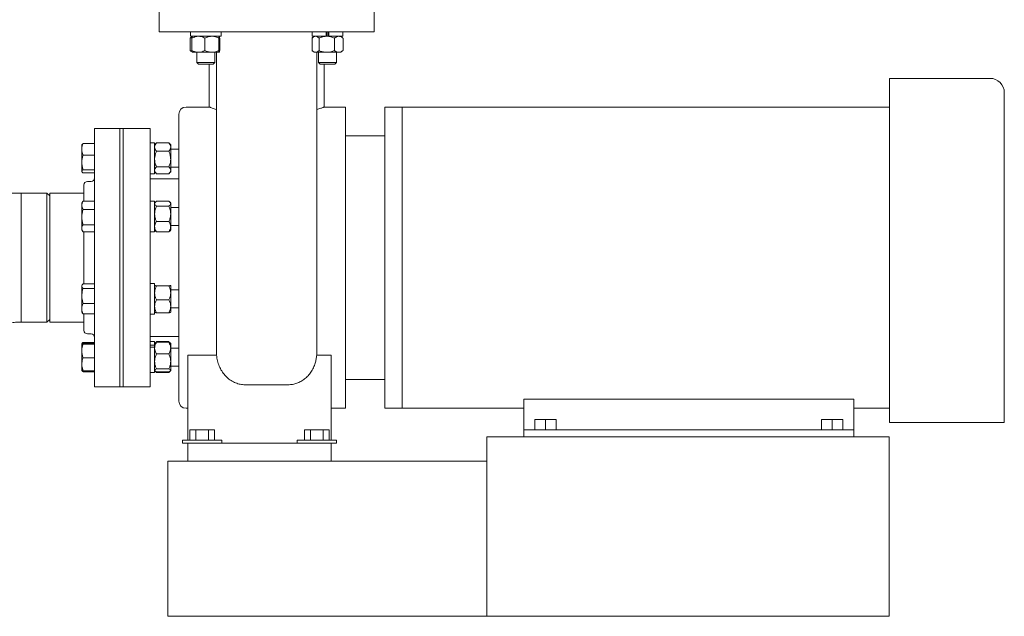
# Model space of a CAD drawing. Units: inches. Extents: x 0.1 to 22.1, y 0.1 to 17.1.
# Drawn here: x 16.6 to 19.5, y 3.6 to 5.3 of the extents above; entities that cross this region are included whole.
import ezdxf

# ---------------------------------------------------------------- set-up
doc = ezdxf.new("R2010")
doc.units = ezdxf.units.IN
doc.header["$MEASUREMENT"] = 0

msp = doc.modelspace()

# ---------------------------------------------------------------- linework, layer by layer
at = {"color": 7, "linetype": 'Continuous', "lineweight": 15}
for p, q in [((17.0013, 5.32774), (17.0013, 5.24962)), ((17.6263, 5.24962), (17.6263, 5.32774)), ((17.0013, 5.24962), (17.6263, 5.24962)), ((17.09207, 5.24962), (17.09207, 5.23662)), ((17.0922, 5.23662), (17.09207, 5.23662)), ((17.0922, 5.23662), (17.0922, 5.24962)), ((17.18198, 5.23662), (17.0922, 5.23662)), ((17.09794, 5.23662), (17.09321, 5.23254)), ((17.18198, 5.23662), (17.18198, 5.24962)), ((17.44562, 5.24962), (17.44562, 5.23662)), ((17.48705, 5.23662), (17.44562, 5.23662)), ((17.45149, 5.23662), (17.44677, 5.23254)), ((17.48705, 5.23662), (17.48705, 5.24962)), ((17.48751, 5.23662), (17.48843, 5.23662)), ((17.48843, 5.23662), (17.49411, 5.23662)), ((17.48846, 5.24962), (17.48846, 5.23662)), ((17.49269, 5.24962), (17.49269, 5.23662)), ((17.49364, 5.23662), (17.49411, 5.23662)), ((17.49411, 5.23662), (17.49411, 5.24962)), ((17.53554, 5.23662), (17.49411, 5.23662)), ((17.53439, 5.23254), (17.52966, 5.23662)), ((17.53554, 5.23662), (17.53554, 5.24962)), ((17.09196, 5.19524), (17.09196, 5.23141)), ((17.09676, 5.19524), (17.09676, 5.23141)), ((17.13454, 5.19524), (17.13454, 5.23141)), ((17.17481, 5.19524), (17.17481, 5.23141)), ((17.17729, 5.19524), (17.17729, 5.23141)), ((17.44552, 5.19524), (17.44552, 5.23141)), ((17.46589, 5.19524), (17.46589, 5.23141)), ((17.51096, 5.19524), (17.51096, 5.23141)), ((17.53438, 5.23253), (17.53564, 5.23141)), ((17.53564, 5.19524), (17.53564, 5.23141)), ((17.09321, 5.19411), (17.09794, 5.19003)), ((17.11565, 5.19003), (17.098, 5.19003)), ((17.11098, 5.19003), (17.11098, 5.16058)), ((17.15467, 5.19003), (17.11565, 5.19003)), ((17.17605, 5.19003), (17.15467, 5.19003)), ((17.16307, 5.16058), (17.16307, 5.19003)), ((17.16793, 5.14005), (17.16793, 5.19003)), ((17.44677, 5.19411), (17.45149, 5.19003)), ((17.45149, 5.19003), (17.45571, 5.19003)), ((17.48843, 5.19003), (17.45571, 5.19003)), ((17.45959, 5.19003), (17.45959, 5.14005)), ((17.46454, 5.19003), (17.46454, 5.16058)), ((17.5233, 5.19003), (17.48843, 5.19003)), ((17.51662, 5.16058), (17.51662, 5.19003)), ((17.52966, 5.19003), (17.5233, 5.19003)), ((17.52966, 5.19003), (17.53439, 5.19411)), ((17.53438, 5.19412), (17.53564, 5.19524)), ((17.11098, 5.16058), (17.11549, 5.15607)), ((17.11098, 5.16058), (17.16307, 5.16058)), ((17.11549, 5.15607), (17.15856, 5.15607)), ((17.14713, 5.15607), (17.14713, 5.03112)), ((17.15856, 5.15607), (17.16307, 5.16058)), ((17.46454, 5.16058), (17.46904, 5.15607)), ((17.46454, 5.16058), (17.47388, 5.16058)), ((17.46904, 5.15607), (17.47677, 5.15607)), ((17.47388, 5.16058), (17.51662, 5.16058)), ((17.47677, 5.15607), (17.51211, 5.15607)), ((17.48047, 5.03108), (17.48047, 5.15607)), ((17.51211, 5.15607), (17.51662, 5.16058)), ((17.16793, 5.05392), (17.16793, 5.14005)), ((17.45959, 5.14005), (17.45959, 5.05392)), ((19.41543, 5.11445), (19.12376, 5.11445)), ((19.12376, 5.11445), (19.12376, 4.11445)), ((19.45709, 4.11445), (19.45709, 5.07278)), ((17.05859, 4.59362), (17.05859, 5.01028)), ((17.14713, 5.03112), (17.07943, 5.03112)), ((17.54251, 5.03112), (17.48039, 5.03112)), ((17.54251, 4.59362), (17.54251, 5.03112)), ((17.70709, 5.03112), (17.65751, 5.03112)), ((17.65751, 4.59362), (17.65751, 5.03112)), ((19.12376, 5.03112), (17.70709, 5.03112)), ((17.70709, 5.03112), (17.70709, 4.15612)), ((17.70709, 4.59362), (17.70709, 5.03112)), ((16.88672, 4.96862), (16.8138, 4.96862)), ((16.8138, 4.96862), (16.8138, 4.21862)), ((16.89713, 4.96862), (16.88672, 4.96862)), ((16.88672, 4.59362), (16.88672, 4.96862)), ((16.88672, 4.96862), (16.88672, 4.21862)), ((16.97526, 4.96862), (16.89713, 4.96862)), ((16.89713, 4.59362), (16.89713, 4.96862)), ((16.97526, 4.59362), (16.97526, 4.96862)), ((16.77731, 4.92187), (16.7768, 4.92099)), ((16.7768, 4.92099), (16.7768, 4.90825)), ((16.8138, 4.92482), (16.78025, 4.92482)), ((16.98826, 4.92729), (16.97526, 4.92729)), ((16.98826, 4.92729), (16.98826, 4.83737)), ((16.99223, 4.92602), (16.98826, 4.92141)), ((16.99224, 4.92601), (16.99347, 4.92737)), ((17.02963, 4.92737), (16.99347, 4.92737)), ((17.03087, 4.92601), (17.02963, 4.92737)), ((17.03484, 4.92141), (17.03088, 4.92602)), ((17.03484, 4.92141), (17.03484, 4.91493)), ((17.65751, 4.94778), (17.54251, 4.94778)), ((16.7768, 4.90825), (16.7768, 4.87045)), ((17.02963, 4.90248), (16.99347, 4.90248)), ((17.03484, 4.87996), (17.03484, 4.91493)), ((17.05859, 4.90837), (17.03484, 4.90837)), ((16.7768, 4.84452), (16.7768, 4.87045)), ((16.8138, 4.89169), (16.78025, 4.89169)), ((17.03484, 4.87996), (17.03484, 4.84736)), ((16.7768, 4.84452), (16.7768, 4.84366)), ((16.7768, 4.84366), (16.77731, 4.84278)), ((16.8138, 4.8492), (16.78025, 4.8492)), ((16.8138, 4.83984), (16.78025, 4.83984)), ((16.97526, 4.83737), (16.98826, 4.83737)), ((16.98826, 4.84324), (16.99223, 4.83864)), ((17.02963, 4.85744), (16.99347, 4.85744)), ((17.02963, 4.83728), (16.99347, 4.83728)), ((17.03088, 4.83864), (17.03484, 4.84324)), ((17.03484, 4.85629), (17.05859, 4.85629)), ((17.03484, 4.84736), (17.03484, 4.84324)), ((16.80338, 4.81497), (16.79297, 4.81497)), ((17.05859, 4.82278), (16.97526, 4.82278)), ((16.60026, 4.78112), (16.3138, 4.78112)), ((16.67526, 4.78112), (16.60026, 4.78112)), ((16.68359, 4.77278), (16.67526, 4.78112)), ((16.67526, 4.59362), (16.67526, 4.78112)), ((16.78255, 4.78112), (16.68359, 4.78112)), ((16.68359, 4.78112), (16.68359, 4.40612)), ((16.78255, 4.80455), (16.78255, 4.7578)), ((16.77959, 4.75669), (16.7768, 4.75187)), ((16.7768, 4.75187), (16.7768, 4.74567)), ((16.78025, 4.7578), (16.77968, 4.75664)), ((16.8138, 4.7578), (16.78025, 4.7578)), ((16.98826, 4.75816), (16.97526, 4.75816)), ((16.98826, 4.75816), (16.98826, 4.66825)), ((16.99013, 4.75446), (16.98826, 4.75229)), ((17.02963, 4.75742), (16.99347, 4.75742)), ((17.03484, 4.75229), (17.03297, 4.75446)), ((17.03484, 4.75229), (17.03484, 4.75027)), ((17.03484, 4.75027), (17.03484, 4.72101)), ((16.7768, 4.74567), (16.7768, 4.71125)), ((16.8138, 4.73355), (16.78025, 4.73355)), ((17.02963, 4.74312), (16.99347, 4.74312)), ((17.05859, 4.73925), (17.03484, 4.73925)), ((17.03484, 4.68394), (17.03484, 4.72101)), ((16.7768, 4.71125), (16.7768, 4.67878)), ((17.02963, 4.6989), (16.99347, 4.6989)), ((16.7768, 4.67454), (16.7768, 4.67878)), ((16.7768, 4.67454), (16.77959, 4.66971)), ((16.8138, 4.68896), (16.78025, 4.68896)), ((16.8138, 4.66861), (16.78025, 4.66861)), ((16.78255, 4.66861), (16.78255, 4.51768)), ((16.97526, 4.66825), (16.98826, 4.66825)), ((16.98826, 4.67412), (16.99013, 4.67195)), ((16.99347, 4.66898), (16.99018, 4.672)), ((17.02963, 4.66898), (16.99347, 4.66898)), ((17.02963, 4.66898), (17.03292, 4.672)), ((17.03297, 4.67195), (17.03484, 4.67412)), ((17.03484, 4.68716), (17.05859, 4.68716)), ((17.03484, 4.68394), (17.03484, 4.67412)), ((16.67526, 4.40612), (16.67526, 4.59362)), ((16.88672, 4.21862), (16.88672, 4.59362)), ((16.89713, 4.21862), (16.89713, 4.59362)), ((16.97526, 4.21862), (16.97526, 4.59362)), ((17.05859, 4.17695), (17.05859, 4.59362)), ((17.54251, 4.15612), (17.54251, 4.59362)), ((17.65751, 4.15612), (17.65751, 4.59362)), ((17.70709, 4.15612), (17.70709, 4.59362)), ((16.77794, 4.51467), (16.7768, 4.51269)), ((16.7768, 4.51269), (16.7768, 4.51082)), ((16.7768, 4.51082), (16.7768, 4.48214)), ((16.8138, 4.51768), (16.78025, 4.51768)), ((16.8138, 4.50396), (16.78025, 4.50396)), ((16.98826, 4.51885), (16.97526, 4.51885)), ((16.98826, 4.51885), (16.98826, 4.42907)), ((16.98832, 4.51318), (16.98826, 4.51311)), ((17.02963, 4.51167), (16.99347, 4.51167)), ((17.03462, 4.51318), (17.03484, 4.51304)), ((17.03484, 4.51311), (17.03478, 4.51318)), ((17.03484, 4.51304), (17.03484, 4.49148)), ((17.05859, 4.50007), (17.03484, 4.50007)), ((16.7768, 4.48214), (16.7768, 4.44534)), ((17.02963, 4.47129), (16.99347, 4.47129)), ((17.03484, 4.49148), (17.03484, 4.45247)), ((16.7768, 4.44534), (16.7768, 4.43536)), ((16.7768, 4.43536), (16.77794, 4.43338)), ((16.8138, 4.46031), (16.78025, 4.46031)), ((16.98826, 4.43494), (16.98832, 4.43487)), ((17.03478, 4.43487), (17.03484, 4.43494)), ((17.03484, 4.43502), (17.03484, 4.45247)), ((17.03484, 4.44798), (17.05859, 4.44798)), ((16.60026, 4.40612), (16.67526, 4.40612)), ((16.67526, 4.40612), (16.68359, 4.41445)), ((16.68359, 4.40612), (16.78255, 4.40612)), ((16.77797, 4.43339), (16.78025, 4.43037)), ((16.8138, 4.43037), (16.78025, 4.43037)), ((16.78255, 4.43037), (16.78255, 4.38268)), ((16.97526, 4.42907), (16.98826, 4.42907)), ((17.02963, 4.43365), (16.99347, 4.43365)), ((16.79297, 4.37226), (16.80338, 4.37226)), ((16.97526, 4.36445), (17.05859, 4.36445)), ((16.98826, 4.34986), (16.97526, 4.34986)), ((16.98826, 4.34986), (16.98826, 4.33909)), ((16.99347, 4.34995), (16.99132, 4.34652)), ((16.99224, 4.34858), (16.99347, 4.34995)), ((17.02963, 4.34995), (16.99347, 4.34995)), ((17.02963, 4.34995), (17.03178, 4.34652)), ((17.03087, 4.34858), (17.02963, 4.34995)), ((16.7768, 4.34352), (16.7768, 4.32252)), ((16.7768, 4.32252), (16.7768, 4.2839)), ((16.77933, 4.34445), (16.78025, 4.34739)), ((16.8138, 4.34739), (16.78025, 4.34739)), ((16.8138, 4.34465), (16.78025, 4.34465)), ((16.8138, 4.34239), (16.78025, 4.34239)), ((16.98826, 4.33909), (16.97526, 4.33909)), ((16.98826, 4.3341), (16.97526, 4.3341)), ((16.98901, 4.34485), (16.98826, 4.34399)), ((16.98826, 4.33462), (16.98826, 4.33909)), ((16.98826, 4.3341), (16.98826, 4.33462)), ((16.98826, 4.3341), (16.98826, 4.25994)), ((16.99223, 4.34859), (16.98901, 4.34485)), ((17.02963, 4.34771), (16.99347, 4.34771)), ((17.0341, 4.34485), (17.03088, 4.34859)), ((17.03484, 4.34399), (17.0341, 4.34485)), ((17.03484, 4.34399), (17.03484, 4.33081)), ((17.05859, 4.33094), (17.03484, 4.33094)), ((17.03484, 4.33081), (17.03484, 4.29252)), ((17.16834, 4.31025), (17.16793, 4.33185)), ((17.45959, 4.33185), (17.45918, 4.31025)), ((16.8138, 4.30265), (16.78025, 4.30265)), ((17.02963, 4.31392), (16.99347, 4.31392)), ((17.03484, 4.29252), (17.03484, 4.26661)), ((17.08463, 4.31025), (17.16834, 4.31025)), ((17.08463, 4.31025), (17.08463, 4.06528)), ((17.45918, 4.31025), (17.5013, 4.31025)), ((17.5013, 4.31025), (17.5013, 4.06528)), ((16.7768, 4.2839), (16.7768, 4.26629)), ((16.7768, 4.26624), (16.77731, 4.26536)), ((16.8138, 4.26516), (16.78025, 4.26516)), ((16.98826, 4.26582), (16.98901, 4.26495)), ((16.9891, 4.26484), (16.99223, 4.26121)), ((17.02963, 4.27112), (16.99347, 4.27112)), ((17.03088, 4.26121), (17.034, 4.26484)), ((17.0341, 4.26495), (17.03484, 4.26582)), ((17.03484, 4.27886), (17.05859, 4.27886)), ((17.03484, 4.26582), (17.03484, 4.26661)), ((16.8138, 4.26241), (16.78025, 4.26241)), ((16.97526, 4.25994), (16.98826, 4.25994)), ((17.02963, 4.2621), (16.99347, 4.2621)), ((17.02963, 4.25986), (16.99347, 4.25986)), ((17.54251, 4.23945), (17.65751, 4.23945)), ((16.8138, 4.21862), (16.88672, 4.21862)), ((16.88672, 4.21862), (16.89713, 4.21862)), ((16.89713, 4.21862), (16.97526, 4.21862)), ((17.37626, 4.22451), (17.25126, 4.22451)), ((19.01959, 4.18278), (18.06126, 4.18278)), ((18.06126, 4.09362), (18.06126, 4.18278)), ((19.01959, 4.09362), (19.01959, 4.18278)), ((17.07943, 4.15612), (17.08463, 4.15612)), ((17.5013, 4.15612), (17.54251, 4.15612)), ((17.65751, 4.15612), (17.70709, 4.15612)), ((17.70709, 4.15612), (18.06126, 4.15612)), ((19.01959, 4.15612), (19.12376, 4.15612)), ((18.09251, 4.09362), (18.09251, 4.12395)), ((18.12376, 4.12395), (18.09251, 4.12395)), ((18.12376, 4.09362), (18.12376, 4.12395)), ((18.15501, 4.12395), (18.12376, 4.12395)), ((18.15501, 4.09362), (18.15501, 4.12395)), ((18.92584, 4.09362), (18.92584, 4.12395)), ((18.95709, 4.12395), (18.92584, 4.12395)), ((18.95709, 4.09362), (18.95709, 4.12395)), ((18.98834, 4.12395), (18.95709, 4.12395)), ((18.98834, 4.09362), (18.98834, 4.12395)), ((17.09022, 4.06362), (17.09022, 4.09395)), ((17.10826, 4.09395), (17.09022, 4.09395)), ((17.10826, 4.06362), (17.10826, 4.09395)), ((17.14434, 4.09395), (17.10826, 4.09395)), ((17.14434, 4.06362), (17.14434, 4.09395)), ((17.16239, 4.09395), (17.14434, 4.09395)), ((17.16239, 4.06362), (17.16239, 4.09395)), ((17.42355, 4.06362), (17.42355, 4.09395)), ((17.44159, 4.09395), (17.42355, 4.09395)), ((17.44159, 4.06362), (17.44159, 4.09395)), ((17.47768, 4.09395), (17.44159, 4.09395)), ((17.47768, 4.06362), (17.47768, 4.09395)), ((17.49572, 4.09395), (17.47768, 4.09395)), ((17.49572, 4.06362), (17.49572, 4.09395)), ((18.06126, 4.07278), (18.06126, 4.09362)), ((18.06126, 4.09362), (18.08209, 4.09362)), ((18.08209, 4.09362), (18.99876, 4.09362)), ((18.99876, 4.09362), (19.01959, 4.09362)), ((19.01959, 4.09362), (19.01959, 4.07278)), ((19.12376, 4.11445), (19.41543, 4.11445)), ((17.06884, 4.06362), (17.06884, 4.05487)), ((17.06884, 4.06362), (17.18376, 4.06362)), ((17.08463, 4.06362), (17.08463, 4.06528)), ((17.18376, 4.05487), (17.18376, 4.06362)), ((17.40218, 4.06362), (17.40218, 4.05487)), ((17.40218, 4.06362), (17.51709, 4.06362)), ((17.5013, 4.06528), (17.5013, 4.06362)), ((17.51709, 4.05487), (17.51709, 4.06362)), ((17.95376, 4.07278), (19.12293, 4.07278)), ((17.95376, 4.04674), (17.95376, 4.07278)), ((19.12293, 4.07278), (19.12293, 4.04674)), ((17.06884, 4.05487), (17.08463, 4.05487)), ((17.08463, 4.05487), (17.08463, 4.00278)), ((17.08463, 4.05487), (17.09505, 4.05487)), ((17.09505, 4.05487), (17.49088, 4.05487)), ((17.49088, 4.05487), (17.5013, 4.05487)), ((17.5013, 4.05487), (17.5013, 4.00278)), ((17.5013, 4.05487), (17.51709, 4.05487)), ((17.95376, 4.04674), (17.95376, 3.57799)), ((19.12293, 3.57799), (19.12293, 4.04674)), ((17.02626, 4.00278), (17.95376, 4.00278)), ((17.02626, 3.97674), (17.02626, 4.00278)), ((17.02626, 3.97674), (17.02626, 3.57799)), ((17.95376, 3.57799), (17.95376, 3.97674)), ((17.02626, 3.55195), (17.02626, 3.57799)), ((17.95376, 3.55195), (17.95376, 3.57799)), ((19.12293, 3.57799), (19.12293, 3.55195)), ((17.02626, 3.55195), (17.95376, 3.55195)), ((17.95376, 3.55195), (19.12293, 3.55195))]:
    msp.add_line(p, q, dxfattribs=at)
for centre, radius, start, end in [((19.41543, 5.07278), 0.04167, 0, 90), ((17.07943, 5.01028), 0.02083, 90, 180), ((16.79297, 4.80455), 0.01042, 90, 180), ((16.80338, 4.82539), 0.01042, 270, 0), ((16.79297, 4.38268), 0.01042, 180, 270), ((16.80338, 4.36184), 0.01042, 0, 90), ((17.07943, 4.17695), 0.02083, 180, 270)]:
    msp.add_arc(centre, radius, start, end, dxfattribs=at)
for points, knots in [([(17.11565, 5.23662), (17.11521, 5.23661), (17.11238, 5.23657), (17.10709, 5.23572), (17.10126, 5.23363), (17.09787, 5.23196), (17.09676, 5.23141)], [0, 0, 0, 0, 0.066921, 0.4358373, 0.8152657, 1, 1, 1, 1]), ([(17.09676, 5.23141), (17.09695, 5.23278), (17.09734, 5.23556), (17.09777, 5.23661), (17.09799, 5.23661), (17.098, 5.23662)], [0, 0, 0, 0, 0.4845463, 0.986747, 1, 1, 1, 1]), ([(17.13454, 5.23141), (17.13294, 5.23218), (17.12915, 5.23401), (17.12285, 5.23612), (17.11807, 5.23645), (17.11565, 5.23662)], [0, 0, 0, 0, 0.2654466, 0.628075, 1, 1, 1, 1]), ([(17.15467, 5.23662), (17.15185, 5.23642), (17.14611, 5.23601), (17.13944, 5.23367), (17.13564, 5.23192), (17.13454, 5.23141)], [0, 0, 0, 0, 0.4066332, 0.8279701, 1, 1, 1, 1]), ([(17.17481, 5.23141), (17.17167, 5.23278), (17.1653, 5.23556), (17.15833, 5.23661), (17.15476, 5.23661), (17.15467, 5.23662)], [0, 0, 0, 0, 0.4845468, 0.9867479, 1, 1, 1, 1]), ([(17.17605, 5.23662), (17.17587, 5.23642), (17.17552, 5.23601), (17.17511, 5.23367), (17.17487, 5.23192), (17.17481, 5.23141)], [0, 0, 0, 0, 0.4066357, 0.8279727, 1, 1, 1, 1]), ([(17.17729, 5.23141), (17.1771, 5.23278), (17.1767, 5.23556), (17.17627, 5.23661), (17.17605, 5.23661), (17.17605, 5.23662)], [0, 0, 0, 0, 0.4845442, 0.9867469, 1, 1, 1, 1]), ([(17.45571, 5.23662), (17.45428, 5.23642), (17.45137, 5.23601), (17.448, 5.23367), (17.44607, 5.23192), (17.44552, 5.23141)], [0, 0, 0, 0, 0.4066332, 0.827971, 1, 1, 1, 1]), ([(17.46589, 5.23141), (17.46431, 5.23278), (17.46108, 5.23556), (17.45756, 5.23661), (17.45575, 5.23661), (17.45571, 5.23662)], [0, 0, 0, 0, 0.4845453, 0.98675, 1, 1, 1, 1]), ([(17.48843, 5.23662), (17.48527, 5.23642), (17.47884, 5.23601), (17.47138, 5.23367), (17.46713, 5.23192), (17.46589, 5.23141)], [0, 0, 0, 0, 0.4066346, 0.8279705, 1, 1, 1, 1]), ([(17.51096, 5.23141), (17.50745, 5.23278), (17.50031, 5.23556), (17.49252, 5.23661), (17.48853, 5.23661), (17.48843, 5.23662)], [0, 0, 0, 0, 0.48454667, 0.98674847, 1, 1, 1, 1]), ([(17.5233, 5.23662), (17.52301, 5.23661), (17.52116, 5.23657), (17.51771, 5.23572), (17.5139, 5.23363), (17.51168, 5.23196), (17.51096, 5.23141)], [0, 0, 0, 0, 0.0669193, 0.4358359, 0.8152653, 1, 1, 1, 1]), ([(17.53564, 5.23141), (17.53459, 5.23218), (17.53212, 5.23401), (17.528, 5.23612), (17.52488, 5.23645), (17.5233, 5.23662)], [0, 0, 0, 0, 0.2654481, 0.6280739, 1, 1, 1, 1]), ([(17.09746, 5.23537), (17.09617, 5.23464), (17.0943, 5.23359), (17.09252, 5.23193), (17.09196, 5.23141)], [0, 0, 0, 0, 0.687417, 1, 1, 1, 1]), ([(17.09746, 5.19128), (17.09617, 5.192), (17.0943, 5.19306), (17.09252, 5.19472), (17.09196, 5.19524)], [0, 0, 0, 0, 0.6874209, 1, 1, 1, 1]), ([(17.11565, 5.19003), (17.11521, 5.19004), (17.11238, 5.19007), (17.10709, 5.19093), (17.10126, 5.19302), (17.09787, 5.19469), (17.09676, 5.19524)], [0, 0, 0, 0, 0.066921, 0.4358384, 0.8152685, 1, 1, 1, 1]), ([(17.09676, 5.19524), (17.09695, 5.19387), (17.09734, 5.19108), (17.09777, 5.19004), (17.09799, 5.19003), (17.098, 5.19003)], [0, 0, 0, 0, 0.48454654, 0.98674696, 1, 1, 1, 1]), ([(17.13454, 5.19524), (17.13294, 5.19447), (17.12915, 5.19264), (17.12285, 5.19052), (17.11807, 5.1902), (17.11565, 5.19003)], [0, 0, 0, 0, 0.26544431, 0.62807366, 1, 1, 1, 1]), ([(17.15467, 5.19003), (17.15185, 5.19023), (17.14611, 5.19063), (17.13944, 5.19297), (17.13564, 5.19473), (17.13454, 5.19524)], [0, 0, 0, 0, 0.40663404, 0.82797294, 1, 1, 1, 1]), ([(17.17481, 5.19524), (17.17167, 5.19387), (17.1653, 5.19108), (17.15833, 5.19004), (17.15476, 5.19003), (17.15467, 5.19003)], [0, 0, 0, 0, 0.4845471, 0.9867479, 1, 1, 1, 1]), ([(17.17605, 5.19003), (17.17587, 5.19023), (17.17552, 5.19063), (17.17511, 5.19297), (17.17487, 5.19473), (17.17481, 5.19524)], [0, 0, 0, 0, 0.4066365, 0.8279755, 1, 1, 1, 1]), ([(17.17729, 5.19524), (17.1771, 5.19387), (17.1767, 5.19108), (17.17627, 5.19004), (17.17605, 5.19003), (17.17605, 5.19003)], [0, 0, 0, 0, 0.48454451, 0.98674693, 1, 1, 1, 1]), ([(17.45571, 5.19003), (17.45428, 5.19023), (17.45137, 5.19063), (17.448, 5.19297), (17.44607, 5.19473), (17.44552, 5.19524)], [0, 0, 0, 0, 0.406634, 0.8279738, 1, 1, 1, 1]), ([(17.46589, 5.19524), (17.46431, 5.19387), (17.46108, 5.19108), (17.45756, 5.19004), (17.45575, 5.19003), (17.45571, 5.19003)], [0, 0, 0, 0, 0.48454561, 0.98674996, 1, 1, 1, 1]), ([(17.48843, 5.19003), (17.48527, 5.19023), (17.47884, 5.19063), (17.47138, 5.19297), (17.46713, 5.19473), (17.46589, 5.19524)], [0, 0, 0, 0, 0.4066354, 0.8279733, 1, 1, 1, 1]), ([(17.51096, 5.19524), (17.50745, 5.19387), (17.50031, 5.19108), (17.49252, 5.19004), (17.48853, 5.19003), (17.48843, 5.19003)], [0, 0, 0, 0, 0.4845469, 0.9867485, 1, 1, 1, 1]), ([(17.5233, 5.19003), (17.52301, 5.19004), (17.52116, 5.19007), (17.51771, 5.19093), (17.5139, 5.19302), (17.51168, 5.19469), (17.51096, 5.19524)], [0, 0, 0, 0, 0.06691937, 0.43583704, 0.81526819, 1, 1, 1, 1]), ([(17.53564, 5.19524), (17.53459, 5.19447), (17.53212, 5.19264), (17.528, 5.19052), (17.52488, 5.1902), (17.5233, 5.19003)], [0, 0, 0, 0, 0.2654458, 0.6280726, 1, 1, 1, 1]), ([(17.16793, 4.33185), (17.16793, 4.33953), (17.16793, 4.35496), (17.16793, 4.38022), (17.16793, 4.40586), (17.16793, 4.43165), (17.16793, 4.45922), (17.16793, 4.4894), (17.16793, 4.5218), (17.16793, 4.55656), (17.16793, 4.59229), (17.16793, 4.6282), (17.16793, 4.66376), (17.16793, 4.69909), (17.16793, 4.73454), (17.16793, 4.76541), (17.16793, 4.79133), (17.16793, 4.81261), (17.16793, 4.83345), (17.16793, 4.85352), (17.16793, 4.87247), (17.16793, 4.8903), (17.16793, 4.90695), (17.16793, 4.92552), (17.16793, 4.94502), (17.16793, 4.9647), (17.16793, 4.98223), (17.16793, 5.00014), (17.16793, 5.01824), (17.16793, 5.03652), (17.16793, 5.04812), (17.16793, 5.05392)], [0, 0, 0, 0, 0.0389902, 0.0783795, 0.1106026, 0.1428247, 0.1760077, 0.2091968, 0.2461776, 0.2831629, 0.3210942, 0.3590262, 0.3951219, 0.4312151, 0.4682596, 0.5052957, 0.5283462, 0.5513941, 0.5749025, 0.5984064, 0.6213974, 0.6443861, 0.668096, 0.6918127, 0.7294724, 0.7672454, 0.8051015, 0.8428748, 0.8952317, 0.9476153, 1, 1, 1, 1]), ([(17.45959, 5.05392), (17.45959, 5.04829), (17.45959, 5.03703), (17.45959, 5.01934), (17.45959, 5.00162), (17.45959, 4.98378), (17.45959, 4.96587), (17.45959, 4.94568), (17.45959, 4.92434), (17.45959, 4.90192), (17.45959, 4.87895), (17.45959, 4.85383), (17.45959, 4.82689), (17.45959, 4.79879), (17.45959, 4.76812), (17.45959, 4.73503), (17.45959, 4.69972), (17.45959, 4.66422), (17.45959, 4.62851), (17.45959, 4.59275), (17.45959, 4.55714), (17.45959, 4.52221), (17.45959, 4.48968), (17.45959, 4.45968), (17.45959, 4.43225), (17.45959, 4.40623), (17.45959, 4.38035), (17.45959, 4.35501), (17.45959, 4.33957), (17.45959, 4.33185)], [0, 0, 0, 0, 0.0508373, 0.1016738, 0.1524874, 0.1914283, 0.2304574, 0.2693953, 0.3082113, 0.3393214, 0.3705117, 0.4015796, 0.4325709, 0.4636531, 0.4946817, 0.5311715, 0.5677904, 0.6044372, 0.6409653, 0.6783767, 0.7159028, 0.7534153, 0.7908081, 0.8234599, 0.856226, 0.8889797, 0.9216148, 0.9608067, 1, 1, 1, 1]), ([(17.14713, 5.03112), (17.14753, 5.03096), (17.14812, 5.03074), (17.15182, 5.02935), (17.15576, 5.0279), (17.16098, 5.02601), (17.1656, 5.02442), (17.16793, 5.02362)], [0, 0, 0, 0, 0.31479002, 0.47708839, 0.63939243, 0.8189145, 1, 1, 1, 1]), ([(17.45959, 5.0236), (17.46168, 5.02431), (17.46585, 5.02574), (17.47093, 5.02756), (17.47505, 5.02907), (17.47807, 5.0302), (17.47983, 5.03087), (17.48059, 5.03116), (17.48041, 5.03109), (17.48039, 5.03108)], [0, 0, 0, 0, 0.1610416, 0.3220776, 0.4878808, 0.6536788, 0.8130536, 0.9724268, 1, 1, 1, 1]), ([(16.7768, 4.90825), (16.77681, 4.90865), (16.77684, 4.91162), (16.77759, 4.91722), (16.77936, 4.92227), (16.78025, 4.92482)], [0, 0, 0, 0, 0.0700987, 0.5307878, 1, 1, 1, 1]), ([(16.78025, 4.92482), (16.77947, 4.92422), (16.77819, 4.92325), (16.77764, 4.92225), (16.77742, 4.92186)], [0, 0, 0, 0, 0.6089017, 1, 1, 1, 1]), ([(16.99347, 4.92737), (16.9921, 4.92544), (16.98931, 4.9215), (16.98827, 4.91719), (16.98826, 4.91499), (16.98826, 4.91493)], [0, 0, 0, 0, 0.4845476, 0.9867496, 1, 1, 1, 1]), ([(17.02963, 4.92737), (17.031, 4.92544), (17.03379, 4.9215), (17.03483, 4.91719), (17.03484, 4.91499), (17.03484, 4.91493)], [0, 0, 0, 0, 0.48454769, 0.9867496, 1, 1, 1, 1]), ([(16.78025, 4.89169), (16.77929, 4.89438), (16.77734, 4.89981), (16.77698, 4.90542), (16.7768, 4.90825)], [0, 0, 0, 0, 0.4954577, 1, 1, 1, 1]), ([(16.98826, 4.91493), (16.98846, 4.91319), (16.98886, 4.90964), (16.9912, 4.90551), (16.99296, 4.90316), (16.99347, 4.90248)], [0, 0, 0, 0, 0.4066323, 0.8279728, 1, 1, 1, 1]), ([(16.98826, 4.87996), (16.98827, 4.88048), (16.9883, 4.88386), (16.98916, 4.89016), (16.99124, 4.89712), (16.99292, 4.90116), (16.99347, 4.90248)], [0, 0, 0, 0, 0.0669214, 0.4358396, 0.8152684, 1, 1, 1, 1]), ([(17.03484, 4.91493), (17.03464, 4.91319), (17.03424, 4.90964), (17.0319, 4.90551), (17.03014, 4.90316), (17.02963, 4.90248)], [0, 0, 0, 0, 0.4066323, 0.8279728, 1, 1, 1, 1]), ([(17.03484, 4.87996), (17.03484, 4.88048), (17.0348, 4.88386), (17.03394, 4.89016), (17.03186, 4.89712), (17.03018, 4.90116), (17.02963, 4.90248)], [0, 0, 0, 0, 0.0669214, 0.4358396, 0.8152684, 1, 1, 1, 1]), ([(16.7768, 4.87045), (16.77681, 4.87095), (16.77684, 4.87476), (16.77759, 4.88195), (16.77936, 4.88843), (16.78025, 4.89169)], [0, 0, 0, 0, 0.0700995, 0.5307879, 1, 1, 1, 1]), ([(16.78025, 4.8492), (16.77929, 4.85265), (16.77734, 4.85962), (16.77698, 4.86681), (16.7768, 4.87045)], [0, 0, 0, 0, 0.49545674, 1, 1, 1, 1]), ([(16.99347, 4.85744), (16.99269, 4.85934), (16.99086, 4.86386), (16.98875, 4.87137), (16.98843, 4.87707), (16.98826, 4.87996)], [0, 0, 0, 0, 0.2654445, 0.628072, 1, 1, 1, 1]), ([(17.02963, 4.85744), (17.03041, 4.85934), (17.03224, 4.86386), (17.03435, 4.87137), (17.03468, 4.87707), (17.03484, 4.87996)], [0, 0, 0, 0, 0.2654446, 0.6280719, 1, 1, 1, 1]), ([(16.7768, 4.84452), (16.77684, 4.84487), (16.77695, 4.84584), (16.778, 4.84741), (16.7795, 4.8486), (16.78025, 4.8492)], [0, 0, 0, 0, 0.2215776, 0.6085092, 1, 1, 1, 1]), ([(16.78025, 4.83984), (16.77986, 4.84014), (16.77866, 4.84105), (16.77717, 4.84261), (16.77693, 4.84388), (16.7768, 4.84452)], [0, 0, 0, 0, 0.1979122, 0.5962436, 1, 1, 1, 1]), ([(16.99347, 4.85744), (16.9921, 4.85587), (16.98931, 4.85268), (16.98827, 4.84919), (16.98826, 4.8474), (16.98826, 4.84736)], [0, 0, 0, 0, 0.48454644, 0.98674984, 1, 1, 1, 1]), ([(16.98826, 4.84736), (16.98846, 4.84595), (16.98886, 4.84307), (16.9912, 4.83973), (16.99296, 4.83783), (16.99347, 4.83728)], [0, 0, 0, 0, 0.40663448, 0.82797143, 1, 1, 1, 1]), ([(17.02963, 4.85744), (17.031, 4.85587), (17.03379, 4.85268), (17.03483, 4.84919), (17.03484, 4.8474), (17.03484, 4.84736)], [0, 0, 0, 0, 0.4845465, 0.9867498, 1, 1, 1, 1]), ([(17.03484, 4.84736), (17.03464, 4.84595), (17.03424, 4.84307), (17.0319, 4.83973), (17.03014, 4.83783), (17.02963, 4.83728)], [0, 0, 0, 0, 0.40663448, 0.82797143, 1, 1, 1, 1]), ([(16.60026, 4.78112), (16.60026, 4.78112), (16.60026, 4.78112), (16.60026, 4.78004), (16.60026, 4.77524), (16.60026, 4.76734), (16.60026, 4.75646), (16.60026, 4.74279), (16.60026, 4.72658), (16.60026, 4.70808), (16.60026, 4.68763), (16.60026, 4.66557), (16.60026, 4.64228), (16.60026, 4.61816), (16.60026, 4.59362), (16.60026, 4.56907), (16.60026, 4.54495), (16.60026, 4.52166), (16.60026, 4.4996), (16.60026, 4.47915), (16.60026, 4.46065), (16.60026, 4.44444), (16.60026, 4.43077), (16.60026, 4.41988), (16.60026, 4.41202), (16.60026, 4.40704), (16.60026, 4.40642), (16.60026, 4.40612)], [0, 0, 0, 0, 0.0000004, 0.0416671, 0.0833338, 0.1250004, 0.1666671, 0.2083337, 0.2500004, 0.291667, 0.3333337, 0.3750003, 0.416667, 0.4583336, 0.5000003, 0.5416671, 0.5833337, 0.6250003, 0.666667, 0.7083337, 0.7500003, 0.791667, 0.8333336, 0.8750002, 0.9166669, 0.9583335, 1, 1, 1, 1]), ([(16.7768, 4.74567), (16.77692, 4.7473), (16.77717, 4.7506), (16.77865, 4.75463), (16.77986, 4.75701), (16.78025, 4.7578)], [0, 0, 0, 0, 0.3979591, 0.8020908, 1, 1, 1, 1]), ([(16.99347, 4.75742), (16.9921, 4.75631), (16.98931, 4.75405), (16.98827, 4.75157), (16.98826, 4.75031), (16.98826, 4.75027)], [0, 0, 0, 0, 0.4845447, 0.9867476, 1, 1, 1, 1]), ([(16.98826, 4.75027), (16.98846, 4.74927), (16.98886, 4.74723), (16.9912, 4.74486), (16.99296, 4.74351), (16.99347, 4.74312)], [0, 0, 0, 0, 0.4066331, 0.8279726, 1, 1, 1, 1]), ([(17.02963, 4.75742), (17.031, 4.75631), (17.03379, 4.75405), (17.03483, 4.75157), (17.03484, 4.75031), (17.03484, 4.75027)], [0, 0, 0, 0, 0.4845447, 0.9867476, 1, 1, 1, 1]), ([(17.03484, 4.75027), (17.03464, 4.74927), (17.03424, 4.74723), (17.0319, 4.74486), (17.03014, 4.74351), (17.02963, 4.74312)], [0, 0, 0, 0, 0.4066331, 0.8279726, 1, 1, 1, 1]), ([(16.78025, 4.73355), (16.77951, 4.73508), (16.778, 4.73817), (16.77695, 4.74225), (16.77684, 4.74476), (16.7768, 4.74567)], [0, 0, 0, 0, 0.387297, 0.7784217, 1, 1, 1, 1]), ([(16.7768, 4.71125), (16.77681, 4.71178), (16.77684, 4.71578), (16.77759, 4.72333), (16.77936, 4.73012), (16.78025, 4.73355)], [0, 0, 0, 0, 0.0701006, 0.5307896, 1, 1, 1, 1]), ([(16.99347, 4.74312), (16.9921, 4.73968), (16.98931, 4.73268), (16.98827, 4.72503), (16.98826, 4.72111), (16.98826, 4.72101)], [0, 0, 0, 0, 0.4845446, 0.986748, 1, 1, 1, 1]), ([(16.98826, 4.72101), (16.98846, 4.71792), (16.98886, 4.71161), (16.9912, 4.70428), (16.99296, 4.70011), (16.99347, 4.6989)], [0, 0, 0, 0, 0.4066367, 0.8279719, 1, 1, 1, 1]), ([(17.02963, 4.74312), (17.031, 4.73968), (17.03379, 4.73268), (17.03483, 4.72503), (17.03484, 4.72111), (17.03484, 4.72101)], [0, 0, 0, 0, 0.48454471, 0.98674799, 1, 1, 1, 1]), ([(17.03484, 4.72101), (17.03464, 4.71792), (17.03424, 4.71161), (17.0319, 4.70428), (17.03014, 4.70011), (17.02963, 4.6989)], [0, 0, 0, 0, 0.4066367, 0.8279719, 1, 1, 1, 1]), ([(16.78025, 4.68896), (16.77929, 4.69258), (16.77734, 4.69988), (16.77698, 4.70744), (16.7768, 4.71125)], [0, 0, 0, 0, 0.4954587, 1, 1, 1, 1]), ([(16.98826, 4.68394), (16.98827, 4.68429), (16.9883, 4.68653), (16.98916, 4.69072), (16.99124, 4.69534), (16.99292, 4.69802), (16.99347, 4.6989)], [0, 0, 0, 0, 0.066923, 0.4358389, 0.8152699, 1, 1, 1, 1]), ([(17.03484, 4.68394), (17.03484, 4.68429), (17.0348, 4.68653), (17.03394, 4.69072), (17.03186, 4.69534), (17.03018, 4.69802), (17.02963, 4.6989)], [0, 0, 0, 0, 0.066923, 0.4358389, 0.8152699, 1, 1, 1, 1]), ([(16.7768, 4.67878), (16.77681, 4.67902), (16.77684, 4.68085), (16.77759, 4.68429), (16.77936, 4.68739), (16.78025, 4.68896)], [0, 0, 0, 0, 0.07009473, 0.53078676, 1, 1, 1, 1]), ([(16.78025, 4.66861), (16.77929, 4.67026), (16.77734, 4.6736), (16.77698, 4.67704), (16.7768, 4.67878)], [0, 0, 0, 0, 0.4954585, 1, 1, 1, 1]), ([(16.99347, 4.66898), (16.99269, 4.67025), (16.99086, 4.67325), (16.98875, 4.67824), (16.98843, 4.68203), (16.98826, 4.68394)], [0, 0, 0, 0, 0.2654418, 0.6280724, 1, 1, 1, 1]), ([(17.02963, 4.66898), (17.03041, 4.67025), (17.03224, 4.67325), (17.03435, 4.67824), (17.03468, 4.68203), (17.03484, 4.68394)], [0, 0, 0, 0, 0.2654419, 0.6280722, 1, 1, 1, 1]), ([(16.7768, 4.51082), (16.77681, 4.51099), (16.77684, 4.51222), (16.77759, 4.51454), (16.77936, 4.51663), (16.78025, 4.51768)], [0, 0, 0, 0, 0.0701008, 0.5307892, 1, 1, 1, 1]), ([(16.78025, 4.50396), (16.77929, 4.50508), (16.77734, 4.50733), (16.77698, 4.50965), (16.7768, 4.51082)], [0, 0, 0, 0, 0.495458, 1, 1, 1, 1]), ([(16.7768, 4.48214), (16.77692, 4.48508), (16.77717, 4.491), (16.77865, 4.49827), (16.77986, 4.50255), (16.78025, 4.50396)], [0, 0, 0, 0, 0.3979563, 0.8020883, 1, 1, 1, 1]), ([(16.98826, 4.51304), (16.98827, 4.51301), (16.9883, 4.5128), (16.98916, 4.51242), (16.99124, 4.512), (16.99292, 4.51175), (16.99347, 4.51167)], [0, 0, 0, 0, 0.0669217, 0.435837, 0.8152673, 1, 1, 1, 1]), ([(16.99347, 4.51167), (16.9921, 4.50853), (16.98931, 4.50213), (16.98827, 4.49515), (16.98826, 4.49157), (16.98826, 4.49148)], [0, 0, 0, 0, 0.48454644, 0.98674984, 1, 1, 1, 1]), ([(17.03484, 4.51304), (17.03484, 4.51301), (17.0348, 4.5128), (17.03394, 4.51242), (17.03186, 4.512), (17.03018, 4.51175), (17.02963, 4.51167)], [0, 0, 0, 0, 0.0669217, 0.435837, 0.8152673, 1, 1, 1, 1]), ([(17.02963, 4.51167), (17.031, 4.50853), (17.03379, 4.50213), (17.03483, 4.49515), (17.03484, 4.49157), (17.03484, 4.49148)], [0, 0, 0, 0, 0.4845465, 0.9867498, 1, 1, 1, 1]), ([(16.78025, 4.46031), (16.77951, 4.46307), (16.778, 4.46863), (16.77695, 4.47597), (16.77684, 4.4805), (16.7768, 4.48214)], [0, 0, 0, 0, 0.3872981, 0.778422, 1, 1, 1, 1]), ([(16.98826, 4.49148), (16.98846, 4.48865), (16.98886, 4.48289), (16.9912, 4.4762), (16.99296, 4.4724), (16.99347, 4.47129)], [0, 0, 0, 0, 0.4066359, 0.8279743, 1, 1, 1, 1]), ([(16.99347, 4.47129), (16.9921, 4.46836), (16.98931, 4.4624), (16.98827, 4.45589), (16.98826, 4.45256), (16.98826, 4.45247)], [0, 0, 0, 0, 0.4845487, 0.9867496, 1, 1, 1, 1]), ([(17.03484, 4.49148), (17.03464, 4.48865), (17.03424, 4.48289), (17.0319, 4.4762), (17.03014, 4.4724), (17.02963, 4.47129)], [0, 0, 0, 0, 0.4066359, 0.8279743, 1, 1, 1, 1]), ([(17.02963, 4.47129), (17.031, 4.46836), (17.03379, 4.4624), (17.03483, 4.45589), (17.03484, 4.45256), (17.03484, 4.45247)], [0, 0, 0, 0, 0.4845488, 0.9867496, 1, 1, 1, 1]), ([(16.7768, 4.44534), (16.77681, 4.44569), (16.77684, 4.44838), (16.77759, 4.45345), (16.77936, 4.45801), (16.78025, 4.46031)], [0, 0, 0, 0, 0.0700986, 0.530791, 1, 1, 1, 1]), ([(16.78025, 4.43037), (16.77929, 4.4328), (16.77734, 4.43771), (16.77698, 4.44278), (16.7768, 4.44534)], [0, 0, 0, 0, 0.4954593, 1, 1, 1, 1]), ([(16.98826, 4.45247), (16.98846, 4.44983), (16.98886, 4.44446), (16.9912, 4.43823), (16.99296, 4.43468), (16.99347, 4.43365)], [0, 0, 0, 0, 0.4066346, 0.8279728, 1, 1, 1, 1]), ([(16.98839, 4.43487), (16.98863, 4.43472), (16.98914, 4.43438), (16.99125, 4.43397), (16.99292, 4.43373), (16.99347, 4.43365)], [0, 0, 0, 0, 0.37230624, 0.79446175, 1, 1, 1, 1]), ([(17.03484, 4.45247), (17.03464, 4.44983), (17.03424, 4.44446), (17.0319, 4.43823), (17.03014, 4.43468), (17.02963, 4.43365)], [0, 0, 0, 0, 0.4066346, 0.8279728, 1, 1, 1, 1]), ([(17.03484, 4.43502), (17.03484, 4.43498), (17.0348, 4.43478), (17.03394, 4.4344), (17.03186, 4.43397), (17.03018, 4.43373), (17.02963, 4.43365)], [0, 0, 0, 0, 0.06692143, 0.43583555, 0.81526442, 1, 1, 1, 1]), ([(16.3138, 4.2292), (16.32096, 4.22928), (16.33628, 4.22944), (16.35883, 4.23297), (16.38053, 4.23856), (16.39969, 4.24562), (16.41641, 4.25352), (16.4316, 4.26227), (16.44507, 4.27149), (16.457, 4.28103), (16.46717, 4.29031), (16.47624, 4.29965), (16.48514, 4.30998), (16.49384, 4.32147), (16.50245, 4.33474), (16.51059, 4.34938), (16.51605, 4.36211), (16.52165, 4.37058), (16.52518, 4.37519), (16.52856, 4.37905), (16.53215, 4.38271), (16.53639, 4.38654), (16.54199, 4.39088), (16.54926, 4.39552), (16.55865, 4.40013), (16.57037, 4.40403), (16.58456, 4.40636), (16.59479, 4.4062), (16.60026, 4.40612)], [0, 0, 0, 0, 0.0601478, 0.1285895, 0.1911748, 0.2482176, 0.2999186, 0.3464011, 0.3953866, 0.4370215, 0.4745816, 0.5110358, 0.5464064, 0.5891207, 0.6320666, 0.6791891, 0.7298097, 0.7480597, 0.7643125, 0.7786237, 0.7911142, 0.8074289, 0.8265266, 0.8506296, 0.8797942, 0.9141721, 0.9540912, 1, 1, 1, 1]), ([(16.7768, 4.34352), (16.77681, 4.34355), (16.77684, 4.34375), (16.77759, 4.34413), (16.77936, 4.34447), (16.78025, 4.34465)], [0, 0, 0, 0, 0.07010066, 0.5307896, 1, 1, 1, 1]), ([(16.78025, 4.34239), (16.77929, 4.34258), (16.77734, 4.34295), (16.77698, 4.34333), (16.7768, 4.34352)], [0, 0, 0, 0, 0.49545854, 1, 1, 1, 1]), ([(16.7768, 4.32252), (16.77681, 4.32299), (16.77684, 4.32656), (16.77759, 4.33328), (16.77936, 4.33934), (16.78025, 4.34239)], [0, 0, 0, 0, 0.0700966, 0.5307887, 1, 1, 1, 1]), ([(16.78025, 4.30265), (16.77929, 4.30588), (16.77734, 4.31239), (16.77698, 4.31912), (16.7768, 4.32252)], [0, 0, 0, 0, 0.4954585, 1, 1, 1, 1]), ([(16.78025, 4.34739), (16.77986, 4.34709), (16.77869, 4.34618), (16.77758, 4.34519), (16.77737, 4.3445), (16.77735, 4.34444)], [0, 0, 0, 0, 0.3112236, 0.9376235, 1, 1, 1, 1]), ([(16.99347, 4.34771), (16.99269, 4.34628), (16.99086, 4.34289), (16.98875, 4.33725), (16.98843, 4.33298), (16.98826, 4.33081)], [0, 0, 0, 0, 0.265444, 0.6280719, 1, 1, 1, 1]), ([(16.98826, 4.33081), (16.98827, 4.33042), (16.9883, 4.32789), (16.98916, 4.32316), (16.99124, 4.31795), (16.99292, 4.31491), (16.99347, 4.31392)], [0, 0, 0, 0, 0.0669204, 0.4358353, 0.815267, 1, 1, 1, 1]), ([(16.98908, 4.34479), (16.98912, 4.34489), (16.98946, 4.34564), (16.99123, 4.34661), (16.99296, 4.34746), (16.99347, 4.34771)], [0, 0, 0, 0, 0.0952935, 0.7377068, 1, 1, 1, 1]), ([(17.02963, 4.34771), (17.03041, 4.34628), (17.03224, 4.34289), (17.03435, 4.33725), (17.03468, 4.33298), (17.03484, 4.33081)], [0, 0, 0, 0, 0.26544401, 0.62807179, 1, 1, 1, 1]), ([(17.03403, 4.34479), (17.03398, 4.34489), (17.03364, 4.34564), (17.03187, 4.34661), (17.03014, 4.34746), (17.02963, 4.34771)], [0, 0, 0, 0, 0.0952935, 0.7377068, 1, 1, 1, 1]), ([(17.03484, 4.33081), (17.03484, 4.33042), (17.0348, 4.32789), (17.03394, 4.32316), (17.03186, 4.31795), (17.03018, 4.31491), (17.02963, 4.31392)], [0, 0, 0, 0, 0.0669204, 0.4358353, 0.815267, 1, 1, 1, 1]), ([(16.7768, 4.2839), (16.77692, 4.28643), (16.77717, 4.29152), (16.77865, 4.29776), (16.77986, 4.30144), (16.78025, 4.30265)], [0, 0, 0, 0, 0.3979561, 0.8020911, 1, 1, 1, 1]), ([(16.99347, 4.31392), (16.9921, 4.31059), (16.98931, 4.30381), (16.98827, 4.29641), (16.98826, 4.29262), (16.98826, 4.29252)], [0, 0, 0, 0, 0.4845466, 0.9867489, 1, 1, 1, 1]), ([(16.98826, 4.29252), (16.98846, 4.28952), (16.98886, 4.28342), (16.9912, 4.27632), (16.99296, 4.27229), (16.99347, 4.27112)], [0, 0, 0, 0, 0.4066356, 0.8279723, 1, 1, 1, 1]), ([(17.02963, 4.31392), (17.031, 4.31059), (17.03379, 4.30381), (17.03483, 4.29641), (17.03484, 4.29262), (17.03484, 4.29252)], [0, 0, 0, 0, 0.4845467, 0.9867489, 1, 1, 1, 1]), ([(17.03484, 4.29252), (17.03464, 4.28952), (17.03424, 4.28342), (17.0319, 4.27632), (17.03014, 4.27229), (17.02963, 4.27112)], [0, 0, 0, 0, 0.4066356, 0.8279723, 1, 1, 1, 1]), ([(17.16834, 4.31025), (17.16904, 4.30482), (17.17043, 4.29396), (17.17548, 4.27852), (17.18267, 4.26429), (17.19199, 4.25159), (17.20347, 4.24078), (17.21632, 4.23254), (17.22995, 4.2272), (17.24162, 4.2248), (17.24878, 4.22458), (17.25126, 4.22451)], [0, 0, 0, 0, 0.1252274, 0.2503928, 0.3698173, 0.4891681, 0.6092157, 0.7291831, 0.8361898, 0.9431668, 1, 1, 1, 1]), ([(17.37626, 4.22451), (17.38057, 4.22473), (17.38919, 4.22517), (17.40174, 4.2286), (17.41353, 4.23395), (17.42443, 4.24123), (17.43414, 4.25027), (17.44274, 4.26111), (17.44979, 4.27353), (17.45472, 4.28632), (17.45784, 4.29864), (17.45873, 4.30638), (17.45918, 4.31025)], [0, 0, 0, 0, 0.0985987, 0.1972108, 0.2956306, 0.3940832, 0.4960249, 0.5980096, 0.7098456, 0.8217333, 0.9108594, 1, 1, 1, 1]), ([(16.78025, 4.26516), (16.77951, 4.26753), (16.778, 4.27231), (16.77695, 4.27861), (16.77684, 4.2825), (16.7768, 4.2839)], [0, 0, 0, 0, 0.3873009, 0.7784213, 1, 1, 1, 1]), ([(16.7768, 4.26629), (16.77681, 4.26626), (16.77684, 4.26606), (16.77759, 4.26567), (16.77936, 4.26533), (16.78025, 4.26516)], [0, 0, 0, 0, 0.07009665, 0.53078747, 1, 1, 1, 1]), ([(16.78025, 4.26241), (16.77947, 4.26301), (16.77819, 4.26398), (16.77764, 4.26498), (16.77742, 4.26537)], [0, 0, 0, 0, 0.6089049, 1, 1, 1, 1]), ([(16.99347, 4.27112), (16.9921, 4.27042), (16.98931, 4.26899), (16.98827, 4.26743), (16.98826, 4.26663), (16.98826, 4.26661)], [0, 0, 0, 0, 0.4845462, 0.9867472, 1, 1, 1, 1]), ([(16.98908, 4.26501), (16.98912, 4.26492), (16.98946, 4.26417), (16.99123, 4.2632), (16.99296, 4.26235), (16.99347, 4.2621)], [0, 0, 0, 0, 0.0952936, 0.7377072, 1, 1, 1, 1]), ([(16.99041, 4.26391), (16.99088, 4.26311), (16.99168, 4.26172), (16.99294, 4.26041), (16.99347, 4.25986)], [0, 0, 0, 0, 0.58257993, 1, 1, 1, 1]), ([(17.02963, 4.27112), (17.031, 4.27042), (17.03379, 4.26899), (17.03483, 4.26743), (17.03484, 4.26663), (17.03484, 4.26661)], [0, 0, 0, 0, 0.4845463, 0.9867472, 1, 1, 1, 1]), ([(17.03484, 4.26661), (17.03464, 4.26598), (17.03424, 4.26469), (17.0319, 4.2632), (17.03014, 4.26235), (17.02963, 4.2621)], [0, 0, 0, 0, 0.40663407, 0.82797116, 1, 1, 1, 1]), ([(17.0327, 4.26391), (17.03223, 4.26311), (17.03142, 4.26172), (17.03016, 4.26041), (17.02963, 4.25986)], [0, 0, 0, 0, 0.58257993, 1, 1, 1, 1]), ([(19.45709, 4.11445), (19.4571, 4.11445), (19.45711, 4.11445), (19.45679, 4.11445), (19.45531, 4.11445), (19.45292, 4.11445), (19.45, 4.11445), (19.44606, 4.11445), (19.44092, 4.11445), (19.43582, 4.11445), (19.42957, 4.11445), (19.4228, 4.11445), (19.41762, 4.11445), (19.41543, 4.11445)], [0, 0, 0, 0, 0.1903719, 0.3807625, 0.5368268, 0.6153305, 0.6938026, 0.7842372, 0.8362631, 0.8891702, 0.9294042, 0.9700018, 1, 1, 1, 1])]:
    msp.add_open_spline(points, degree=3, knots=knots, dxfattribs=at)

doc.saveas('drawing.dxf')
